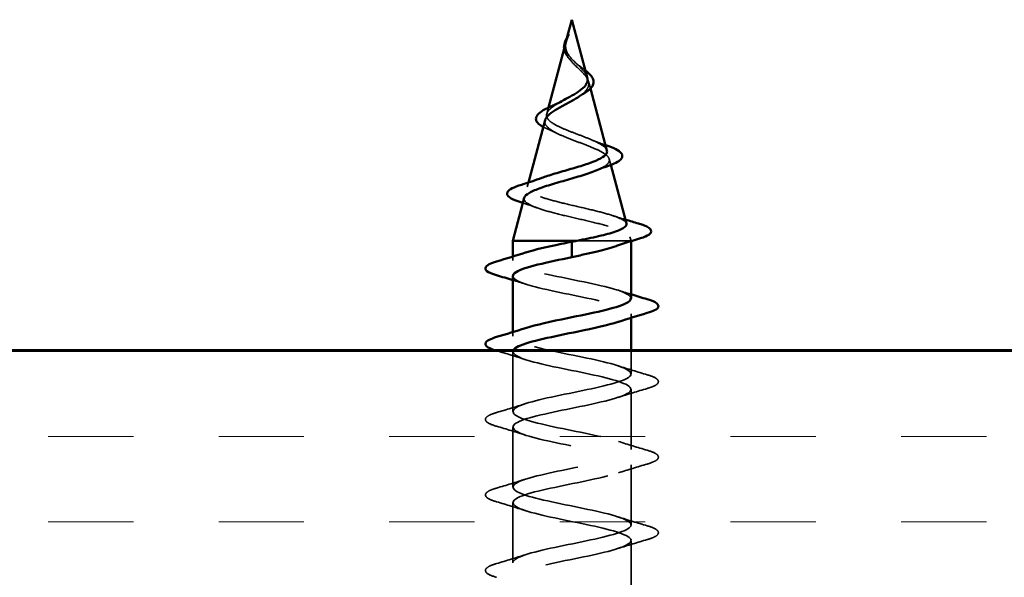
# Model space of a CAD drawing. Units: inches. Extents: x 0.6 to 33.4, y 0.5 to 21.4.
# Drawn here: x 9.9 to 11, y 6.8 to 7.4 of the extents above; entities that cross this region are included whole.
import ezdxf

# ---------------------------------------------------------------- set-up
doc = ezdxf.new("R2010")
doc.units = ezdxf.units.IN
doc.header["$LTSCALE"] = 2
doc.header["$MEASUREMENT"] = 0
doc.linetypes.add('DASHED', pattern=[0.2067, 0.1654, -0.0413])
for name, color, linetype, lineweight in [('Hatch (ANSI)', 7, 'Continuous', 18), ('Hidden (ANSI)', 7, 'DASHED', 35), ('Visible (ANSI)', 7, 'Continuous', 50)]:
    doc.layers.add(name, color=color, linetype=linetype, lineweight=lineweight)

msp = doc.modelspace()

# ---------------------------------------------------------------- hatches: boundary and pattern name
at = {"layer": 'Hatch (ANSI)', "true_color": 0x804000}
h = msp.add_hatch(dxfattribs=at)
h.set_pattern_fill('INSUL', color=36, scale=0.75, style=0)
h.paths.add_polyline_path([(7.3828, 7.03292), (17.01414, 7.03292), (17.01414, 6.53292), (7.3828, 6.53292)])

# ---------------------------------------------------------------- linework, layer by layer
at = {"layer": 'Hidden (ANSI)', "ltscale": 0.003992}
msp.add_line((10.50821, 7.3769), (10.5071, 7.37275), dxfattribs=at)
at = {"layer": 'Hidden (ANSI)', "ltscale": 0.007702}
msp.add_line((10.53145, 7.32807), (10.53357, 7.32015), dxfattribs=at)
at = {"layer": 'Hidden (ANSI)', "ltscale": 0.00671}
msp.add_line((10.48746, 7.29933), (10.48562, 7.29242), dxfattribs=at)
at = {"layer": 'Hidden (ANSI)', "ltscale": 0.006222}
msp.add_line((10.55427, 7.24274), (10.55599, 7.23633), dxfattribs=at)
at = {"layer": 'Hidden (ANSI)', "ltscale": 0.004749}
msp.add_line((10.46544, 7.21701), (10.46413, 7.21209), dxfattribs=at)
at = {"layer": 'Hidden (ANSI)', "ltscale": 0.071462}
msp.add_line((10.57478, 7.15292), (10.51875, 7.15292), dxfattribs=at)
at = {"layer": 'Hidden (ANSI)', "ltscale": 0.020374}
msp.add_line((10.5783, 7.15292), (10.57478, 7.15292), dxfattribs=at)
at = {"layer": 'Hidden (ANSI)', "ltscale": 0.004328}
msp.add_line((10.5771, 7.15741), (10.5783, 7.15292), dxfattribs=at)
at = {"layer": 'Hidden (ANSI)', "ltscale": 0.000252403}
msp.add_line((10.5783, 7.15255), (10.5783, 7.15292), dxfattribs=at)
at = {"layer": 'Hidden (ANSI)', "ltscale": 0.004078}
for p, q in [((10.4483, 7.13117), (10.4483, 7.13556)), ((10.5783, 7.06828), (10.5783, 7.07267)), ((10.4483, 7.04817), (10.4483, 7.05256))]:
    msp.add_line(p, q, dxfattribs=at)
at = {"layer": 'Hidden (ANSI)', "ltscale": 0.024899}
msp.add_line((10.5783, 7.00667), (10.5783, 7.03292), dxfattribs=at)
at = {"layer": 'Hidden (ANSI)', "ltscale": 0.062755}
for p, q in [((10.4483, 6.96517), (10.4483, 7.03117)), ((10.5783, 6.92367), (10.5783, 6.98967)), ((10.4483, 6.88217), (10.4483, 6.94817)), ((10.5783, 6.84067), (10.5783, 6.90667)), ((10.4483, 6.79917), (10.4483, 6.86517)), ((10.5783, 6.75767), (10.5783, 6.82367))]:
    msp.add_line(p, q, dxfattribs=at)
at = {"layer": 'Hidden (ANSI)', "ltscale": 0.003852}
msp.add_open_spline([(10.50819, 7.37612), (10.50879, 7.37776), (10.50934, 7.37905), (10.50963, 7.37969), (10.50967, 7.37978), (10.5097, 7.37985)], degree=3, knots=[0, 0, 0, 0, 0.01397013, 0.01397013, 0.015966772, 0.015966772, 0.015966772, 0.015966772], dxfattribs=at)
at = {"layer": 'Hidden (ANSI)', "ltscale": 0.003543}
msp.add_open_spline([(10.50631, 7.36973), (10.50619, 7.3692), (10.50609, 7.36868), (10.50592, 7.36759), (10.50585, 7.36702), (10.50581, 7.36646)], degree=3, knots=[0, 0, 0, 0, 0.0046577974, 0.0046577974, 0.0097216205, 0.0097216205, 0.0097216205, 0.0097216205], dxfattribs=at)
at = {"layer": 'Hidden (ANSI)', "ltscale": 0.04852}
msp.add_open_spline([(10.53024, 7.33259), (10.53, 7.33349), (10.52963, 7.3344), (10.5281, 7.33729), (10.52654, 7.33926), (10.52276, 7.34333), (10.52062, 7.34536), (10.51626, 7.34956), (10.51413, 7.35166), (10.5104, 7.35604), (10.50888, 7.35822), (10.50723, 7.36188), (10.5068, 7.36323), (10.50633, 7.36598), (10.50627, 7.36734), (10.50638, 7.36874)], degree=3, knots=[0.09514628, 0.09514628, 0.09514628, 0.09514628, 0.10684016, 0.10684016, 0.13128192, 0.13128192, 0.1549776, 0.1549776, 0.17805851, 0.17805851, 0.20070773, 0.20070773, 0.21389493, 0.21389493, 0.22660204, 0.22660204, 0.22660204, 0.22660204], dxfattribs=at)
at = {"layer": 'Hidden (ANSI)', "ltscale": 0.001003}
msp.add_open_spline([(10.50656, 7.37074), (10.50647, 7.3704), (10.50639, 7.37007), (10.50631, 7.36973)], degree=3, dxfattribs=at)
at = {"layer": 'Hidden (ANSI)', "ltscale": 0.007962}
msp.add_open_spline([(10.50638, 7.36874), (10.50646, 7.36974), (10.50663, 7.37075), (10.50719, 7.37321), (10.50765, 7.37464), (10.50819, 7.37612)], degree=3, knots=[0, 0, 0, 0, 0.009046419, 0.009046419, 0.021574315, 0.021574315, 0.021574315, 0.021574315], dxfattribs=at)
at = {"layer": 'Hidden (ANSI)', "ltscale": 0.013505}
msp.add_open_spline([(10.5102, 7.35304), (10.50843, 7.355), (10.50695, 7.35709), (10.50531, 7.3607), (10.50487, 7.36221), (10.50469, 7.36373)], degree=3, knots=[0, 0, 0, 0, 0.021449692, 0.021449692, 0.036094367, 0.036094367, 0.036094367, 0.036094367], dxfattribs=at)
at = {"layer": 'Hidden (ANSI)', "ltscale": 0.079864}
msp.add_open_spline([(10.50581, 7.36646), (10.50559, 7.36365), (10.50603, 7.36103), (10.50821, 7.3558), (10.50989, 7.35335), (10.51404, 7.34847), (10.51642, 7.34615), (10.52127, 7.34152), (10.52364, 7.3393), (10.52776, 7.33485), (10.52941, 7.33271), (10.53157, 7.3284), (10.532, 7.32631), (10.53143, 7.32212), (10.5304, 7.32007), (10.5271, 7.31611), (10.52492, 7.31424), (10.52211, 7.31222), (10.52187, 7.31206), (10.52163, 7.31189)], degree=3, knots=[0, 0, 0, 0, 0.02542118, 0.02542118, 0.05061597, 0.05061597, 0.07599611, 0.07599611, 0.10184452, 0.10184452, 0.12835573, 0.12835573, 0.15566688, 0.15566688, 0.18387744, 0.18387744, 0.21097071, 0.21097071, 0.21345006, 0.21345006, 0.21345006, 0.21345006], dxfattribs=at)
at = {"layer": 'Hidden (ANSI)', "ltscale": 0.001758}
msp.add_open_spline([(10.51092, 7.35218), (10.51069, 7.35247), (10.51045, 7.35275), (10.5102, 7.35304)], degree=3, dxfattribs=at)
at = {"layer": 'Hidden (ANSI)', "ltscale": 0.004115}
msp.add_open_spline([(10.51655, 7.3493), (10.5172, 7.34866), (10.51793, 7.34803), (10.51873, 7.34741)], degree=3, dxfattribs=at)
at = {"layer": 'Hidden (ANSI)', "ltscale": 0.011778}
msp.add_open_spline([(10.51873, 7.34741), (10.52078, 7.34582), (10.52289, 7.34427), (10.52602, 7.34188), (10.52716, 7.341), (10.52822, 7.34013)], degree=3, knots=[0, 0, 0, 0, 0.0197555, 0.0197555, 0.03155682, 0.03155682, 0.03155682, 0.03155682], dxfattribs=at)
at = {"layer": 'Hidden (ANSI)', "ltscale": 0.136688}
msp.add_open_spline([(10.55173, 7.25226), (10.55147, 7.25322), (10.55089, 7.25418), (10.54841, 7.25687), (10.54587, 7.2586), (10.53924, 7.26209), (10.53528, 7.26382), (10.52655, 7.26732), (10.52191, 7.26906), (10.51266, 7.27257), (10.50815, 7.27432), (10.49995, 7.27785), (10.49633, 7.2796), (10.49049, 7.28315), (10.4883, 7.28491), (10.48564, 7.28848), (10.48515, 7.29025), (10.4859, 7.29384), (10.48707, 7.29562), (10.49083, 7.29924), (10.49332, 7.30103), (10.49815, 7.30404), (10.50017, 7.30521), (10.50229, 7.30639)], degree=3, knots=[1.06252879, 1.06252879, 1.06252879, 1.06252879, 1.08606975, 1.08606975, 1.12732083, 1.12732083, 1.16735583, 1.16735583, 1.2061815, 1.2061815, 1.24380561, 1.24380561, 1.2802371, 1.2802371, 1.3154864, 1.3154864, 1.34956567, 1.34956567, 1.38248924, 1.38248924, 1.41427414, 1.41427414, 1.43406355, 1.43406355, 1.43406355, 1.43406355], dxfattribs=at)
at = {"layer": 'Hidden (ANSI)', "ltscale": 0.152238}
msp.add_open_spline([(10.48374, 7.2854), (10.48356, 7.28474), (10.48349, 7.28408), (10.48364, 7.28147), (10.4847, 7.27959), (10.48859, 7.27578), (10.49144, 7.27391), (10.49857, 7.27012), (10.50281, 7.26826), (10.51209, 7.26449), (10.51705, 7.26264), (10.52698, 7.25889), (10.53182, 7.25705), (10.54064, 7.25331), (10.54449, 7.25147), (10.55057, 7.24776), (10.55268, 7.24592), (10.55477, 7.24222), (10.55466, 7.24039), (10.55214, 7.2367), (10.5497, 7.23487), (10.54459, 7.23218), (10.5427, 7.23131), (10.54063, 7.23045)], degree=3, knots=[0.12073055, 0.12073055, 0.12073055, 0.12073055, 0.13294907, 0.13294907, 0.16911177, 0.16911177, 0.20648327, 0.20648327, 0.24507753, 0.24507753, 0.28490644, 0.28490644, 0.32598016, 0.32598016, 0.36830746, 0.36830746, 0.41189593, 0.41189593, 0.4567522, 0.4567522, 0.50288206, 0.50288206, 0.52520595, 0.52520595, 0.52520595, 0.52520595], dxfattribs=at)
at = {"layer": 'Hidden (ANSI)', "ltscale": 0.007915}
msp.add_open_spline([(10.48708, 7.27558), (10.48514, 7.2764), (10.48336, 7.27724), (10.48178, 7.27809)], degree=3, dxfattribs=at)
at = {"layer": 'Hidden (ANSI)', "ltscale": 0.010974}
msp.add_open_spline([(10.49634, 7.27132), (10.49343, 7.27279), (10.49031, 7.27421), (10.48708, 7.27558)], degree=3, dxfattribs=at)
at = {"layer": 'Hidden (ANSI)', "ltscale": 0.01666}
msp.add_open_spline([(10.53471, 7.26401), (10.53959, 7.26193), (10.54483, 7.25998), (10.55016, 7.25811)], degree=3, dxfattribs=at)
at = {"layer": 'Hidden (ANSI)', "ltscale": 0.204826}
msp.add_open_spline([(10.57322, 7.17193), (10.5731, 7.17235), (10.5729, 7.17276), (10.57138, 7.17486), (10.56865, 7.17654), (10.56051, 7.17994), (10.55524, 7.18162), (10.5429, 7.18502), (10.536, 7.1867), (10.52155, 7.1901), (10.51417, 7.19179), (10.49995, 7.19519), (10.49325, 7.19688), (10.48145, 7.20029), (10.47644, 7.20197), (10.46879, 7.20539), (10.46617, 7.20708), (10.46365, 7.2105), (10.46371, 7.21219), (10.46648, 7.21561), (10.46908, 7.21731), (10.47498, 7.22006), (10.4775, 7.22107), (10.48033, 7.2221)], degree=3, knots=[0.24212812, 0.24212812, 0.24212812, 0.24212812, 0.25739843, 0.25739843, 0.31859094, 0.31859094, 0.37852246, 0.37852246, 0.43719409, 0.43719409, 0.49460706, 0.49460706, 0.55076272, 0.55076272, 0.60566256, 0.60566256, 0.65930824, 0.65930824, 0.71170162, 0.71170162, 0.76284473, 0.76284473, 0.79275404, 0.79275404, 0.79275404, 0.79275404], dxfattribs=at)
at = {"layer": 'Hidden (ANSI)', "ltscale": 0.015734}
msp.add_open_spline([(10.4746, 7.18928), (10.46965, 7.1911), (10.46458, 7.19285), (10.45944, 7.19455)], degree=3, dxfattribs=at)
at = {"layer": 'Hidden (ANSI)', "ltscale": 0.199501}
msp.add_open_spline([(10.46091, 7.20008), (10.46044, 7.19829), (10.46132, 7.19655), (10.46581, 7.19297), (10.4695, 7.19117), (10.47928, 7.18754), (10.48532, 7.18575), (10.49899, 7.18212), (10.5065, 7.18033), (10.52201, 7.17671), (10.52985, 7.17492), (10.54477, 7.17131), (10.55168, 7.16952), (10.56356, 7.1659), (10.56837, 7.16412), (10.57471, 7.16074), (10.5765, 7.15918), (10.57757, 7.15604), (10.5768, 7.15448), (10.57478, 7.15292)], degree=3, knots=[0.80829347, 0.80829347, 0.80829347, 0.80829347, 0.86181413, 0.86181413, 0.91827504, 0.91827504, 0.97603946, 0.97603946, 1.03510922, 1.03510922, 1.09548596, 1.09548596, 1.15717118, 1.15717118, 1.22016621, 1.22016621, 1.27615211, 1.27615211, 1.33318434, 1.33318434, 1.33318434, 1.33318434], dxfattribs=at)
at = {"layer": 'Hidden (ANSI)', "ltscale": 0.013972}
msp.add_open_spline([(10.55822, 7.18058), (10.56279, 7.17907), (10.56742, 7.1776), (10.57208, 7.17616)], degree=3, dxfattribs=at)
at = {"layer": 'Hidden (ANSI)', "ltscale": 0.024236}
msp.add_open_spline([(10.57478, 7.15292), (10.57207, 7.15106), (10.56787, 7.14921), (10.56241, 7.14735)], degree=3, dxfattribs=at)
at = {"layer": 'Hidden (ANSI)', "ltscale": 0.239857}
msp.add_open_spline([(10.578, 7.08967), (10.5778, 7.0933), (10.57057, 7.09692), (10.55749, 7.10055), (10.53787, 7.10599), (10.50649, 7.11142), (10.48284, 7.11686), (10.4592, 7.1223), (10.44499, 7.12774), (10.44905, 7.13318), (10.45075, 7.13545), (10.45558, 7.13773), (10.46254, 7.14)], degree=3, knots=[42.4115008, 42.4115008, 42.4115008, 42.4115008, 43.2346931, 43.2346931, 43.2346931, 44.46997, 44.46997, 44.46997, 45.705247, 45.705247, 45.705247, 46.2212451, 46.2212451, 46.2212451, 46.2212451], dxfattribs=at)
at = {"layer": 'Hidden (ANSI)', "ltscale": 0.014082}
for points in [[(10.46228, 7.10535), (10.45766, 7.10686), (10.453, 7.10834), (10.4483, 7.10978)], [(10.56432, 7.0985), (10.56894, 7.09698), (10.5736, 7.09551), (10.5783, 7.09406)]]:
    msp.add_open_spline(points, degree=3, dxfattribs=at)
at = {"layer": 'Hidden (ANSI)', "ltscale": 0.239851}
msp.add_open_spline([(10.44853, 7.11417), (10.44879, 7.11021), (10.45762, 7.10625), (10.47288, 7.10229), (10.49384, 7.09685), (10.52544, 7.09141), (10.54806, 7.08597), (10.57068, 7.08053), (10.58268, 7.07509), (10.57661, 7.06965), (10.57445, 7.06772), (10.57006, 7.06578), (10.5641, 7.06385)], degree=3, knots=[-45.5530935, -45.5530935, -45.5530935, -45.5530935, -44.6533359, -44.6533359, -44.6533359, -43.418059, -43.418059, -43.418059, -42.182782, -42.182782, -42.182782, -41.7433492, -41.7433492, -41.7433492, -41.7433492], dxfattribs=at)
at = {"layer": 'Hidden (ANSI)', "ltscale": 1.064862}
msp.add_open_spline([(10.5133, 6.52942), (10.48654, 6.53486), (10.46074, 6.5403), (10.45192, 6.54574), (10.44311, 6.55118), (10.45192, 6.55662), (10.47288, 6.56206), (10.49384, 6.5675), (10.52544, 6.57294), (10.54806, 6.57838), (10.57068, 6.58381), (10.58268, 6.58925), (10.57661, 6.59469), (10.57054, 6.60013), (10.54684, 6.60557), (10.52023, 6.61101), (10.49362, 6.61645), (10.46601, 6.62189), (10.45456, 6.62733), (10.4431, 6.63277), (10.44862, 6.63821), (10.46769, 6.64365), (10.48675, 6.64909), (10.51799, 6.65453), (10.54201, 6.65996), (10.56602, 6.6654), (10.58107, 6.67084), (10.57782, 6.67628), (10.57456, 6.68172), (10.55323, 6.68716), (10.52708, 6.6926), (10.50092, 6.69804), (10.47183, 6.70348), (10.45786, 6.70892), (10.44389, 6.71436), (10.44605, 6.7198), (10.46301, 6.72524), (10.47997, 6.73068), (10.51049, 6.73611), (10.53563, 6.74155), (10.56076, 6.74699), (10.5787, 6.75243), (10.57829, 6.75787), (10.57789, 6.76331), (10.55917, 6.76875), (10.53377, 6.77419), (10.50837, 6.77963), (10.47811, 6.78507), (10.46179, 6.79051), (10.44546, 6.79595), (10.44425, 6.80139), (10.45891, 6.80682), (10.47356, 6.81226), (10.50302, 6.8177), (10.52899, 6.82314), (10.55497, 6.82858), (10.57558, 6.83402), (10.57803, 6.83946), (10.58048, 6.8449), (10.56459, 6.85034), (10.54023, 6.85578), (10.51587, 6.86122), (10.4848, 6.86666), (10.46631, 6.8721), (10.44782, 6.87754), (10.44324, 6.88297), (10.45542, 6.88841), (10.46761, 6.89385), (10.49567, 6.89929), (10.52218, 6.90473), (10.54869, 6.91017), (10.57175, 6.91561), (10.57702, 6.92105), (10.5823, 6.92649), (10.56942, 6.93193), (10.54638, 6.93737), (10.52335, 6.94281), (10.49181, 6.94825), (10.47136, 6.95369), (10.45091, 6.95912), (10.44303, 6.96456), (10.4526, 6.97), (10.46217, 6.97544), (10.48851, 6.98088), (10.51526, 6.98632), (10.54202, 6.99176), (10.56725, 6.9972), (10.57529, 7.00264), (10.58334, 7.00808), (10.57361, 7.01352), (10.55216, 7.01896), (10.5307, 7.0244), (10.49907, 7.02984), (10.4769, 7.03527), (10.45472, 7.04071), (10.44361, 7.04615), (10.45047, 7.05159), (10.45274, 7.05339), (10.45692, 7.0552), (10.46248, 7.057)], degree=3, knots=[0, 0, 0, 0, 1.2352769, 1.2352769, 1.2352769, 2.4705539, 2.4705539, 2.4705539, 3.7058308, 3.7058308, 3.7058308, 4.9411078, 4.9411078, 4.9411078, 6.1763847, 6.1763847, 6.1763847, 7.4116617, 7.4116617, 7.4116617, 8.6469386, 8.6469386, 8.6469386, 9.8822156, 9.8822156, 9.8822156, 11.1174925, 11.1174925, 11.1174925, 12.3527695, 12.3527695, 12.3527695, 13.5880464, 13.5880464, 13.5880464, 14.8233233, 14.8233233, 14.8233233, 16.0586003, 16.0586003, 16.0586003, 17.2938772, 17.2938772, 17.2938772, 18.5291542, 18.5291542, 18.5291542, 19.7644311, 19.7644311, 19.7644311, 20.9997081, 20.9997081, 20.9997081, 22.234985, 22.234985, 22.234985, 23.470262, 23.470262, 23.470262, 24.7055389, 24.7055389, 24.7055389, 25.9408158, 25.9408158, 25.9408158, 27.1760928, 27.1760928, 27.1760928, 28.4113697, 28.4113697, 28.4113697, 29.6466467, 29.6466467, 29.6466467, 30.8819236, 30.8819236, 30.8819236, 32.1172006, 32.1172006, 32.1172006, 33.3524775, 33.3524775, 33.3524775, 34.5877545, 34.5877545, 34.5877545, 35.8230314, 35.8230314, 35.8230314, 37.0583084, 37.0583084, 37.0583084, 38.2935853, 38.2935853, 38.2935853, 39.5288622, 39.5288622, 39.5288622, 39.9380598, 39.9380598, 39.9380598, 39.9380598], dxfattribs=at)
at = {"layer": 'Hidden (ANSI)', "ltscale": 0.00537}
msp.add_open_spline([(10.43052, 7.03212), (10.4296, 7.03239), (10.42874, 7.03265), (10.42792, 7.03292)], degree=3, dxfattribs=at)
at = {"layer": 'Hidden (ANSI)', "ltscale": 0.031888}
for points in [[(10.46228, 7.02235), (10.45187, 7.02576), (10.44121, 7.02899), (10.43052, 7.03212)], [(10.56432, 7.0155), (10.57473, 7.01208), (10.58539, 7.00886), (10.59608, 7.00572)], [(10.59608, 6.99062), (10.58539, 6.98749), (10.57473, 6.98426), (10.56432, 6.98085)], [(10.43052, 6.96422), (10.44121, 6.96736), (10.45187, 6.97058), (10.46228, 6.974)], [(10.46228, 6.93935), (10.45187, 6.94276), (10.44121, 6.94599), (10.43052, 6.94912)], [(10.56432, 6.9325), (10.57473, 6.92908), (10.58539, 6.92586), (10.59608, 6.92272)], [(10.59608, 6.90762), (10.58539, 6.90449), (10.57473, 6.90126), (10.56432, 6.89785)], [(10.43052, 6.88122), (10.44121, 6.88436), (10.45187, 6.88758), (10.46228, 6.891)], [(10.46228, 6.85635), (10.45187, 6.85976), (10.44121, 6.86299), (10.43052, 6.86612)], [(10.56432, 6.8495), (10.57473, 6.84608), (10.58539, 6.84286), (10.59608, 6.83972)], [(10.59608, 6.82462), (10.58539, 6.82149), (10.57473, 6.81826), (10.56432, 6.81485)], [(10.43052, 6.79822), (10.44121, 6.80136), (10.45187, 6.80458), (10.46228, 6.808)]]:
    msp.add_open_spline(points, degree=3, dxfattribs=at)
at = {"layer": 'Hidden (ANSI)', "ltscale": 1.050606}
msp.add_open_spline([(10.44908, 7.03292), (10.44672, 7.02885), (10.4534, 7.02477), (10.46769, 7.0207), (10.48675, 7.01526), (10.51799, 7.00982), (10.54201, 7.00438), (10.56602, 6.99894), (10.58107, 6.9935), (10.57782, 6.98806), (10.57456, 6.98262), (10.55323, 6.97718), (10.52708, 6.97174), (10.50092, 6.9663), (10.47183, 6.96086), (10.45786, 6.95543), (10.44389, 6.94999), (10.44605, 6.94455), (10.46301, 6.93911), (10.47997, 6.93367), (10.51049, 6.92823), (10.53563, 6.92279), (10.56076, 6.91735), (10.5787, 6.91191), (10.57829, 6.90647), (10.57789, 6.90103), (10.55917, 6.89559), (10.53377, 6.89015), (10.50837, 6.88471), (10.47811, 6.87928), (10.46179, 6.87384), (10.44546, 6.8684), (10.44425, 6.86296), (10.45891, 6.85752), (10.47356, 6.85208), (10.50302, 6.84664), (10.52899, 6.8412), (10.55497, 6.83576), (10.57558, 6.83032), (10.57803, 6.82488), (10.58048, 6.81944), (10.56459, 6.814), (10.54023, 6.80857), (10.51587, 6.80313), (10.4848, 6.79769), (10.46631, 6.79225), (10.44782, 6.78681), (10.44324, 6.78137), (10.45542, 6.77593), (10.46761, 6.77049), (10.49567, 6.76505), (10.52218, 6.75961), (10.54869, 6.75417), (10.57175, 6.74873), (10.57702, 6.74329), (10.5823, 6.73785), (10.56942, 6.73242), (10.54638, 6.72698), (10.52335, 6.72154), (10.49181, 6.7161), (10.47136, 6.71066), (10.45091, 6.70522), (10.44303, 6.69978), (10.4526, 6.69434), (10.46217, 6.6889), (10.48851, 6.68346), (10.51526, 6.67802), (10.54202, 6.67258), (10.56725, 6.66714), (10.57529, 6.6617), (10.58334, 6.65627), (10.57361, 6.65083), (10.55216, 6.64539), (10.5307, 6.63995), (10.49907, 6.63451), (10.4769, 6.62907), (10.45472, 6.62363), (10.44361, 6.61819), (10.45047, 6.61275), (10.45732, 6.60731), (10.48164, 6.60187), (10.50833, 6.59643), (10.53501, 6.59099), (10.56214, 6.58555), (10.57286, 6.58012), (10.58358, 6.57468), (10.57712, 6.56924), (10.55749, 6.5638), (10.53787, 6.55836), (10.50649, 6.55292), (10.48284, 6.54748), (10.4592, 6.54204), (10.44499, 6.5366), (10.44905, 6.53116), (10.45311, 6.52572), (10.47513, 6.52028), (10.50145, 6.51484), (10.50535, 6.51404), (10.50933, 6.51323), (10.5133, 6.51242)], degree=3, knots=[-39.402385, -39.402385, -39.402385, -39.402385, -38.4769512, -38.4769512, -38.4769512, -37.2416742, -37.2416742, -37.2416742, -36.0063973, -36.0063973, -36.0063973, -34.7711204, -34.7711204, -34.7711204, -33.5358434, -33.5358434, -33.5358434, -32.3005665, -32.3005665, -32.3005665, -31.0652895, -31.0652895, -31.0652895, -29.8300126, -29.8300126, -29.8300126, -28.5947356, -28.5947356, -28.5947356, -27.3594587, -27.3594587, -27.3594587, -26.1241817, -26.1241817, -26.1241817, -24.8889048, -24.8889048, -24.8889048, -23.6536278, -23.6536278, -23.6536278, -22.4183509, -22.4183509, -22.4183509, -21.183074, -21.183074, -21.183074, -19.947797, -19.947797, -19.947797, -18.7125201, -18.7125201, -18.7125201, -17.4772431, -17.4772431, -17.4772431, -16.2419662, -16.2419662, -16.2419662, -15.0066892, -15.0066892, -15.0066892, -13.7714123, -13.7714123, -13.7714123, -12.5361353, -12.5361353, -12.5361353, -11.3008584, -11.3008584, -11.3008584, -10.0655815, -10.0655815, -10.0655815, -8.8303045, -8.8303045, -8.8303045, -7.5950276, -7.5950276, -7.5950276, -6.3597506, -6.3597506, -6.3597506, -5.1244737, -5.1244737, -5.1244737, -3.8891967, -3.8891967, -3.8891967, -2.6539198, -2.6539198, -2.6539198, -1.4186428, -1.4186428, -1.4186428, -0.1833659, -0.1833659, -0.1833659, 0, 0, 0, 0], dxfattribs=at)
at = {"layer": 'Hidden (ANSI)', "ltscale": 0.090851}
for points in [[(10.59608, 7.00572), (10.60115, 7.00424), (10.60471, 7.00278), (10.60766, 7.00026), (10.60832, 6.99925), (10.60827, 6.99629), (10.60665, 6.9949), (10.60217, 6.9926), (10.59945, 6.99161), (10.59608, 6.99062)], [(10.43052, 6.94912), (10.42545, 6.9506), (10.42189, 6.95206), (10.41894, 6.95458), (10.41828, 6.95559), (10.41833, 6.95855), (10.41995, 6.95994), (10.42443, 6.96224), (10.42714, 6.96324), (10.43052, 6.96422)], [(10.59608, 6.92272), (10.60115, 6.92124), (10.60471, 6.91978), (10.60766, 6.91726), (10.60832, 6.91625), (10.60827, 6.91329), (10.60665, 6.9119), (10.60217, 6.9096), (10.59945, 6.90861), (10.59608, 6.90762)], [(10.43052, 6.86612), (10.42545, 6.8676), (10.42189, 6.86906), (10.41894, 6.87158), (10.41828, 6.87259), (10.41833, 6.87555), (10.41995, 6.87694), (10.42443, 6.87924), (10.42714, 6.88024), (10.43052, 6.88122)], [(10.59608, 6.83972), (10.60115, 6.83824), (10.60471, 6.83678), (10.60766, 6.83426), (10.60832, 6.83325), (10.60827, 6.83029), (10.60665, 6.8289), (10.60217, 6.8266), (10.59945, 6.82561), (10.59608, 6.82462)], [(10.43052, 6.78312), (10.42545, 6.7846), (10.42189, 6.78606), (10.41894, 6.78858), (10.41828, 6.78959), (10.41833, 6.79255), (10.41995, 6.79394), (10.42443, 6.79624), (10.42714, 6.79724), (10.43052, 6.79822)]]:
    msp.add_open_spline(points, degree=3, knots=[0, 0, 0, 0, 0.08068206, 0.08068206, 0.12137804, 0.12137804, 0.18811443, 0.18811443, 0.24184971, 0.24184971, 0.24184971, 0.24184971], dxfattribs=at)
at = {"layer": 'Visible (ANSI)'}
for p, q in [((10.5133, 7.39592), (10.50821, 7.3769)), ((10.5133, 7.39592), (10.53024, 7.33259)), ((10.50656, 7.37074), (10.48746, 7.29933)), ((10.53357, 7.32015), (10.55173, 7.25226)), ((10.48374, 7.2854), (10.46544, 7.21701)), ((10.55599, 7.23633), (10.57322, 7.17193)), ((10.46091, 7.20008), (10.4483, 7.15292)), ((10.51875, 7.15292), (10.4483, 7.15292)), ((10.4483, 7.13556), (10.4483, 7.15292)), ((10.5133, 7.14439), (10.5133, 7.15192)), ((10.5783, 7.08967), (10.5783, 7.15255)), ((10.5133, 7.14439), (10.5133, 7.14245)), ((10.5133, 7.13492), (10.5133, 7.14245)), ((10.4483, 7.05256), (10.4483, 7.11417)), ((10.5783, 7.03292), (10.5783, 7.06828))]:
    msp.add_line(p, q, dxfattribs=at)
at = {"layer": 'Visible (ANSI)', "color": 36, "true_color": 0x804000}
msp.add_line((7.3828, 7.03292), (17.01414, 7.03292), dxfattribs=at)
at = {"layer": 'Visible (ANSI)'}
for points, knots in [([(10.50478, 7.36768), (10.50508, 7.36963), (10.50577, 7.37166), (10.50756, 7.3757), (10.50866, 7.37776), (10.5097, 7.37985)], [0, 0, 0, 0, 0.018475497, 0.018475497, 0.036282714, 0.036282714, 0.036282714, 0.036282714]), ([(10.5097, 7.37985), (10.50971, 7.37986), (10.50972, 7.37988), (10.50974, 7.37991), (10.50975, 7.37994), (10.50977, 7.37997), (10.50978, 7.37998), (10.50978, 7.37998), (10.50978, 7.37998), (10.50979, 7.37999), (10.50979, 7.37999), (10.50979, 7.37999), (10.50979, 7.37999), (10.50979, 7.37998), (10.50979, 7.37998), (10.50979, 7.37998), (10.50979, 7.37998), (10.50979, 7.37997), (10.50979, 7.37997), (10.50979, 7.37995), (10.50978, 7.37993), (10.50975, 7.37979), (10.50968, 7.37958), (10.50954, 7.37918), (10.50939, 7.37878), (10.509, 7.37773), (10.50877, 7.37714), (10.50779, 7.37459), (10.50708, 7.37267), (10.50656, 7.37074)], [0.01596677, 0.01596677, 0.01596677, 0.01596677, 0.01635801, 0.01635801, 0.01712636, 0.01712636, 0.01759978, 0.01759978, 0.01773598, 0.01773598, 0.01781809, 0.01781809, 0.01788584, 0.01788584, 0.01795891, 0.01795891, 0.01807628, 0.01807628, 0.01833703, 0.01833703, 0.01916095, 0.01916095, 0.02439922, 0.02439922, 0.04499316, 0.04499316, 0.07213098, 0.07213098, 0.16184664, 0.16184664, 0.16184664, 0.16184664]), ([(10.50469, 7.36373), (10.50463, 7.36425), (10.5046, 7.36476), (10.50459, 7.36607), (10.50465, 7.36687), (10.50478, 7.36768)], [0.036094367, 0.036094367, 0.036094367, 0.036094367, 0.041023118, 0.041023118, 0.048693085, 0.048693085, 0.048693085, 0.048693085]), ([(10.52822, 7.34013), (10.52898, 7.33952), (10.5297, 7.33891), (10.53213, 7.33676), (10.53362, 7.33522), (10.53593, 7.33211), (10.53671, 7.33051), (10.53731, 7.32727), (10.53709, 7.32559), (10.53566, 7.32248), (10.5345, 7.321), (10.53215, 7.31881), (10.5312, 7.31805), (10.52887, 7.31637), (10.52744, 7.31547), (10.5259, 7.31458)], [0.03155682, 0.03155682, 0.03155682, 0.03155682, 0.03988666, 0.03988666, 0.0616204, 0.0616204, 0.08488787, 0.08488787, 0.10885198, 0.10885198, 0.13211452, 0.13211452, 0.14507713, 0.14507713, 0.16101236, 0.16101236, 0.16101236, 0.16101236]), ([(10.5133, 7.31251), (10.51648, 7.31433), (10.51949, 7.31617), (10.52462, 7.31993), (10.52669, 7.3218), (10.52958, 7.32561), (10.5304, 7.32751), (10.53063, 7.33051), (10.53052, 7.33154), (10.53024, 7.33259)], [0, 0, 0, 0, 0.028185473, 0.028185473, 0.055356157, 0.055356157, 0.081555777, 0.081555777, 0.095146283, 0.095146283, 0.095146283, 0.095146283]), ([(10.5133, 7.30674), (10.50973, 7.30471), (10.50607, 7.30275), (10.49893, 7.29881), (10.49557, 7.29688), (10.48976, 7.29298), (10.48742, 7.29107), (10.48477, 7.28789), (10.48407, 7.28664), (10.48374, 7.2854)], [0, 0, 0, 0, 0.03153077, 0.03153077, 0.0641805, 0.0641805, 0.0979786, 0.0979786, 0.12073055, 0.12073055, 0.12073055, 0.12073055]), ([(10.50229, 7.30639), (10.50305, 7.30683), (10.50384, 7.30726), (10.50749, 7.30927), (10.51043, 7.31086), (10.5133, 7.31251)], [1.434063548, 1.434063548, 1.434063548, 1.434063548, 1.441254342, 1.441254342, 1.467158195, 1.467158195, 1.467158195, 1.467158195]), ([(10.48178, 7.27809), (10.48043, 7.27882), (10.47923, 7.27956), (10.476, 7.28192), (10.47448, 7.28364), (10.47344, 7.28727), (10.47389, 7.28912), (10.47616, 7.29227), (10.47781, 7.29371), (10.48233, 7.29674), (10.48541, 7.29837), (10.49034, 7.3007), (10.49186, 7.30138), (10.49343, 7.30206)], [0.02127939, 0.02127939, 0.02127939, 0.02127939, 0.03949331, 0.03949331, 0.07825471, 0.07825471, 0.11446042, 0.11446042, 0.14608287, 0.14608287, 0.1813284, 0.1813284, 0.19572096, 0.19572096, 0.19572096, 0.19572096]), ([(10.48033, 7.2221), (10.48222, 7.22278), (10.48424, 7.22347), (10.49158, 7.22587), (10.49736, 7.22757), (10.50925, 7.23101), (10.51523, 7.23271), (10.52653, 7.23616), (10.53174, 7.23786), (10.54067, 7.24132), (10.54434, 7.24303), (10.54961, 7.24649), (10.55122, 7.2482), (10.55193, 7.25073), (10.55193, 7.25149), (10.55173, 7.25226)], [0.79275404, 0.79275404, 0.79275404, 0.79275404, 0.81273987, 0.81273987, 0.86138959, 0.86138959, 0.90879673, 0.90879673, 0.95496449, 0.95496449, 0.99989646, 0.99989646, 1.04359669, 1.04359669, 1.06252879, 1.06252879, 1.06252879, 1.06252879]), ([(10.55073, 7.25791), (10.555, 7.25642), (10.55866, 7.25494), (10.56434, 7.25201), (10.56641, 7.25054), (10.56888, 7.24726), (10.56902, 7.24519), (10.56704, 7.24206), (10.56547, 7.24081), (10.5612, 7.23839), (10.55846, 7.23721), (10.55523, 7.23605)], [0, 0, 0, 0, 0.04479433, 0.04479433, 0.08988222, 0.08988222, 0.13800878, 0.13800878, 0.17766259, 0.17766259, 0.21728107, 0.21728107, 0.21728107, 0.21728107]), ([(10.54063, 7.23045), (10.53831, 7.22948), (10.53575, 7.22852), (10.52767, 7.2257), (10.52174, 7.22388), (10.50925, 7.22022), (10.50282, 7.21841), (10.49036, 7.21475), (10.48448, 7.21294), (10.47415, 7.20929), (10.46984, 7.20749), (10.46347, 7.20384), (10.46153, 7.20204), (10.46094, 7.20019), (10.46093, 7.20013), (10.46091, 7.20008)], [0.52520595, 0.52520595, 0.52520595, 0.52520595, 0.55029062, 0.55029062, 0.59898237, 0.59898237, 0.6489613, 0.6489613, 0.70023095, 0.70023095, 0.75279447, 0.75279447, 0.80665469, 0.80665469, 0.80829347, 0.80829347, 0.80829347, 0.80829347]), ([(10.4548, 7.19607), (10.4502, 7.19756), (10.44672, 7.19908), (10.44238, 7.20235), (10.44145, 7.2046), (10.44333, 7.20807), (10.44507, 7.20936), (10.45016, 7.21197), (10.45363, 7.21328), (10.45783, 7.21459)], [0, 0, 0, 0, 0.06376842, 0.06376842, 0.12768217, 0.12768217, 0.17854816, 0.17854816, 0.23016435, 0.23016435, 0.23016435, 0.23016435]), ([(10.51875, 7.15292), (10.5272, 7.1546), (10.53534, 7.15627), (10.54987, 7.15966), (10.55616, 7.16133), (10.56603, 7.16472), (10.56957, 7.1664), (10.57299, 7.16938), (10.57356, 7.17065), (10.57322, 7.17193)], [0, 0, 0, 0, 0.0662455, 0.0662455, 0.13122657, 0.13122657, 0.19494394, 0.19494394, 0.24212812, 0.24212812, 0.24212812, 0.24212812]), ([(10.58659, 7.1718), (10.59161, 7.17033), (10.59536, 7.16886), (10.60006, 7.16575), (10.6011, 7.1635), (10.59899, 7.1601), (10.59702, 7.15891), (10.5926, 7.15705), (10.59075, 7.1564), (10.58864, 7.15575)], [0, 0, 0, 0, 0.07164699, 0.07164699, 0.14483003, 0.14483003, 0.20533237, 0.20533237, 0.23843808, 0.23843808, 0.23843808, 0.23843808]), ([(10.46254, 7.14), (10.47226, 7.14317), (10.48612, 7.14633), (10.50145, 7.1495), (10.50535, 7.15031), (10.50933, 7.15111), (10.5133, 7.15192)], [46.22124511, 46.22124511, 46.22124511, 46.22124511, 46.94052391, 46.94052391, 46.94052391, 47.1238898, 47.1238898, 47.1238898, 47.1238898]), ([(10.56241, 7.14735), (10.56219, 7.14728), (10.56197, 7.1472), (10.55596, 7.14519), (10.54895, 7.14327), (10.53677, 7.14027), (10.53223, 7.1392), (10.52287, 7.13706), (10.51809, 7.13599), (10.5133, 7.13492)], [0.06512839, 0.06512839, 0.06512839, 0.06512839, 0.06772236, 0.06772236, 0.13544473, 0.13544473, 0.17287087, 0.17287087, 0.21029702, 0.21029702, 0.21029702, 0.21029702]), ([(10.43052, 7.11512), (10.42545, 7.1166), (10.42189, 7.11806), (10.41894, 7.12058), (10.41828, 7.12159), (10.41833, 7.12455), (10.41995, 7.12594), (10.42443, 7.12824), (10.42714, 7.12924), (10.43052, 7.13022)], [0, 0, 0, 0, 0.08068206, 0.08068206, 0.12137804, 0.12137804, 0.18811443, 0.18811443, 0.24184971, 0.24184971, 0.24184971, 0.24184971]), ([(10.5133, 7.13492), (10.48654, 7.12948), (10.46074, 7.12404), (10.45192, 7.1186), (10.44953, 7.11713), (10.44844, 7.11565), (10.44853, 7.11417)], [-47.1238898, -47.1238898, -47.1238898, -47.1238898, -45.8886129, -45.8886129, -45.8886129, -45.5530935, -45.5530935, -45.5530935, -45.5530935]), ([(10.46248, 7.057), (10.47369, 7.06064), (10.49048, 7.06427), (10.50833, 7.06791), (10.53501, 7.07335), (10.56214, 7.07879), (10.57286, 7.08423), (10.57643, 7.08604), (10.5781, 7.08786), (10.578, 7.08967)], [39.9380598, 39.9380598, 39.9380598, 39.9380598, 40.7641392, 40.7641392, 40.7641392, 41.9994161, 41.9994161, 41.9994161, 42.4115008, 42.4115008, 42.4115008, 42.4115008]), ([(10.59608, 7.08872), (10.60115, 7.08724), (10.60471, 7.08578), (10.60766, 7.08326), (10.60832, 7.08225), (10.60827, 7.07929), (10.60665, 7.0779), (10.60217, 7.0756), (10.59945, 7.07461), (10.59608, 7.07362)], [0, 0, 0, 0, 0.08068206, 0.08068206, 0.12137804, 0.12137804, 0.18811443, 0.18811443, 0.24184971, 0.24184971, 0.24184971, 0.24184971]), ([(10.5641, 7.06385), (10.55331, 7.06034), (10.53737, 7.05684), (10.52023, 7.05333), (10.49362, 7.04789), (10.46601, 7.04245), (10.45456, 7.03701), (10.45168, 7.03565), (10.44988, 7.03429), (10.44908, 7.03292)], [-41.7433492, -41.7433492, -41.7433492, -41.7433492, -40.9475051, -40.9475051, -40.9475051, -39.7122281, -39.7122281, -39.7122281, -39.402385, -39.402385, -39.402385, -39.402385]), ([(10.42792, 7.03292), (10.42422, 7.03414), (10.42154, 7.03537), (10.41894, 7.03758), (10.41828, 7.03859), (10.41833, 7.04155), (10.41995, 7.04294), (10.42443, 7.04524), (10.42714, 7.04624), (10.43052, 7.04722)], [0.01456297, 0.01456297, 0.01456297, 0.01456297, 0.08068206, 0.08068206, 0.12137804, 0.12137804, 0.18811443, 0.18811443, 0.24184971, 0.24184971, 0.24184971, 0.24184971])]:
    msp.add_open_spline(points, degree=3, knots=knots, dxfattribs=at)
for points in [[(10.5259, 7.31458), (10.52438, 7.3137), (10.52294, 7.3128), (10.52163, 7.31189)], [(10.49343, 7.30206), (10.49658, 7.30344), (10.49959, 7.30489), (10.50229, 7.3064)], [(10.52163, 7.31189), (10.5191, 7.31013), (10.51627, 7.30842), (10.5133, 7.30674)], [(10.55016, 7.25811), (10.55035, 7.25804), (10.55054, 7.25798), (10.55073, 7.25791)], [(10.55523, 7.23605), (10.55022, 7.23426), (10.54531, 7.2324), (10.54063, 7.23045)], [(10.45783, 7.21459), (10.46546, 7.21698), (10.47305, 7.21946), (10.48033, 7.2221)], [(10.45944, 7.19455), (10.45789, 7.19507), (10.45635, 7.19557), (10.4548, 7.19607)], [(10.57208, 7.17616), (10.5769, 7.17468), (10.58174, 7.17323), (10.58659, 7.1718)], [(10.5133, 7.15192), (10.51512, 7.15226), (10.51694, 7.15259), (10.51875, 7.15292)], [(10.58864, 7.15575), (10.57979, 7.15306), (10.57099, 7.15028), (10.56241, 7.14735)], [(10.43052, 7.13022), (10.44121, 7.13336), (10.45187, 7.13658), (10.46228, 7.14)], [(10.4483, 7.10978), (10.44241, 7.1116), (10.43647, 7.11337), (10.43052, 7.11512)], [(10.5783, 7.09406), (10.58419, 7.09224), (10.59013, 7.09047), (10.59608, 7.08872)], [(10.59608, 7.07362), (10.58539, 7.07049), (10.57473, 7.06726), (10.56432, 7.06385)], [(10.43052, 7.04722), (10.44121, 7.05036), (10.45187, 7.05358), (10.46228, 7.057)]]:
    msp.add_open_spline(points, degree=3, dxfattribs=at)

doc.saveas('drawing.dxf')
